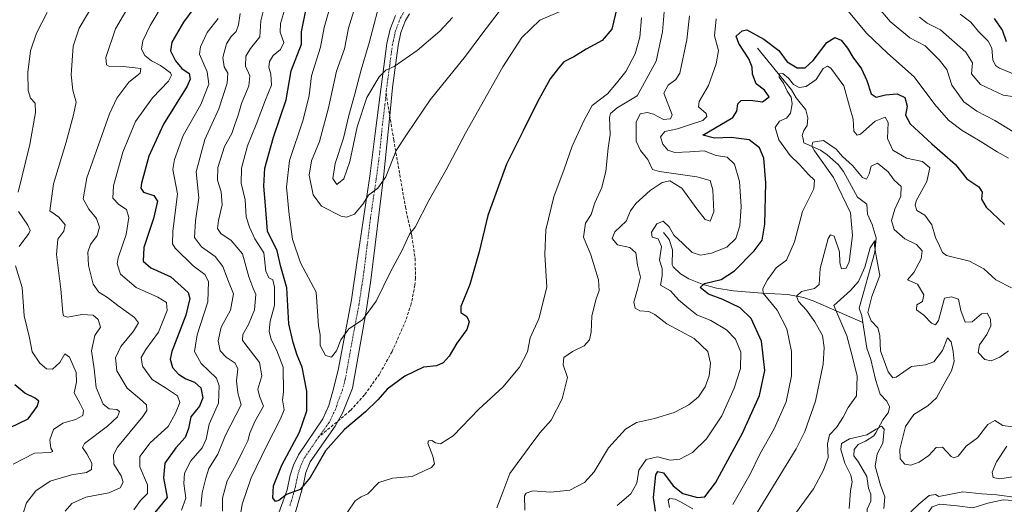
# Model space of a CAD drawing. Units: metres. Extents: x 632757 to 636261, y 4653338 to 4655722.
# Drawn here: x 633308 to 633641, y 4654489 to 4654653 of the extents above; entities that cross this region are included whole.
import ezdxf

# ---------------------------------------------------------------- set-up
doc = ezdxf.new("R2010")
doc.units = ezdxf.units.M
doc.header["$MEASUREMENT"] = 0
doc.linetypes.add('TRAZO_Y_PUNTO', pattern=[1, 0.5, -0.25, 0, -0.25])
doc.linetypes.add('TRAZOSX2', pattern=[1.5, 1, -0.5])
for name, color, linetype, lineweight in [('Camino', 19, 'Continuous', 0), ('Camino Cxs', 19, 'Continuous', 0), ('Camino eje', 39, 'TRAZO_Y_PUNTO', 13), ('Corriente natural lineal', 142, 'Continuous', 13), ('Curva de nivel maestra', 36, 'Continuous', 30), ('Curva de nivel normal', 36, 'Continuous', 0), ('Senda', 19, 'TRAZOSX2', 0)]:
    doc.layers.add(name, color=color, linetype=linetype, lineweight=lineweight)

# ---------------------------------------------------------------- blocks, each defined once
blk = doc.blocks.new('*U173')
at = {"layer": 'Curva de nivel normal', "color": 36, "linetype": 'Continuous', "lineweight": 0}
for points in [[(633317.38, 4654655.52, 355), (633313.72, 4654648.55, 355), (633311.69, 4654642.52, 355), (633310.87, 4654635.21, 355), (633310.9, 4654629.12, 355), (633311.76, 4654626.5, 355), (633313.28, 4654624.89, 355), (633313.39, 4654621.75, 355), (633311.44, 4654610.84, 355), (633307.54, 4654594.75, 355)], [(633307.64, 4654588.22, 355), (633310.85, 4654583.66, 355), (633311.57, 4654581.87, 355), (633311.14, 4654580.89, 355), (633307.89, 4654576.4, 355)], [(633306.67, 4654569.96, 355), (633308.93, 4654562.57, 355), (633309.6, 4654553.06, 355), (633311.43, 4654545.57, 355), (633312.32, 4654540.91, 355), (633314.87, 4654537.09, 355), (633317.17, 4654535.13, 355), (633319.2, 4654535.06, 355), (633321.63, 4654537.25, 355), (633323.3, 4654540.18, 355), (633324.9, 4654539.11, 355), (633327.17, 4654533.84, 355), (633327.22, 4654530.64, 355), (633326.45, 4654526.97, 355), (633328.46, 4654523.3, 355), (633329.66, 4654521.04, 355), (633329.37, 4654519.4, 355), (633326.9, 4654518, 355), (633322.59, 4654516.79, 355), (633319.49, 4654514.64, 355), (633318.26, 4654511.15, 355), (633318.53, 4654508.37, 355), (633319.31, 4654507.21, 355), (633318.38, 4654506.84, 355), (633313.02, 4654506.61, 355), (633305.85, 4654502.96, 355)], [(633588.19, 4654487.97, 355), (633588.61, 4654493.97, 355), (633589.24, 4654496.94, 355), (633588.76, 4654499.17, 355), (633586.75, 4654503.22, 355), (633585.34, 4654507.88, 355), (633585.62, 4654509.85, 355), (633588.29, 4654511.43, 355), (633594.14, 4654512.86, 355), (633597.29, 4654514.75, 355), (633599.14, 4654515.77, 355), (633599.96, 4654514.75, 355), (633599.5, 4654510.04, 355), (633597.61, 4654506.37, 355), (633596.96, 4654502.22, 355), (633598.7, 4654495.87, 355), (633600.21, 4654491.94, 355), (633599.93, 4654487.9, 355)], [(633609, 4654486.88, 355), (633611.66, 4654489.37, 355), (633615.16, 4654492.37, 355), (633617.34, 4654492.73, 355), (633618.4, 4654492.04, 355), (633626.52, 4654493.56, 355), (633633, 4654492.87, 355), (633638, 4654492.58, 355), (633644.66, 4654491.69, 355)]]:
    blk.add_polyline3d(points, dxfattribs=at)
blk = doc.blocks.new('*U178')
at = {"layer": 'Curva de nivel normal', "color": 36, "linetype": 'Continuous', "lineweight": 0}
blk.add_polyline3d([(633491.34, 4654656.19, 405), (633483.67, 4654652.91, 405), (633477.67, 4654647.09, 405), (633471.19, 4654637.16, 405), (633458.6, 4654614.68, 405), (633452.08, 4654602.29, 405), (633446.21, 4654591.96, 405), (633441.66, 4654582.96, 405), (633439.68, 4654580.63, 405), (633437.19, 4654575.23, 405), (633433.31, 4654567.89, 405), (633428.44, 4654557.96, 405), (633423.78, 4654551.63, 405), (633419.19, 4654548.63, 405), (633416.46, 4654544.96, 405), (633415, 4654541.22, 405), (633413.31, 4654539.02, 405), (633411.29, 4654539.6, 405), (633409.5, 4654542.97, 405), (633409.53, 4654546.63, 405), (633409.02, 4654549.63, 405), (633408.21, 4654561, 405), (633402.86, 4654570.96, 405), (633400.24, 4654578.89, 405), (633399.06, 4654587.13, 405), (633398.16, 4654596.43, 405), (633399.2, 4654605.52, 405), (633403.78, 4654619.22, 405), (633405.79, 4654627.45, 405), (633406.63, 4654634.08, 405), (633409.7, 4654643.82, 405), (633410.93, 4654650.39, 405), (633412.93, 4654657.48, 405)], dxfattribs=at)
blk = doc.blocks.new('*U182')
at = {"layer": 'Curva de nivel normal', "color": 36, "linetype": 'Continuous', "lineweight": 0}
for points in [[(633357.59, 4654660.47, 370), (633352.17, 4654651.09, 370), (633349.62, 4654645.87, 370), (633349.21, 4654643.06, 370), (633350.3, 4654640.96, 370), (633352.57, 4654639.12, 370), (633355.62, 4654637.58, 370), (633358.99, 4654635.11, 370), (633359.38, 4654634.3, 370), (633358.35, 4654632.27, 370), (633352.94, 4654626.62, 370), (633347.12, 4654618.63, 370), (633342.91, 4654608.29, 370), (633339.8, 4654596.93, 370), (633339.55, 4654592.79, 370), (633341.52, 4654590.67, 370), (633344.12, 4654588.9, 370), (633344.96, 4654586.29, 370), (633343.99, 4654580.47, 370), (633341.27, 4654572.67, 370), (633341.03, 4654570.55, 370), (633342.16, 4654567.11, 370), (633347.45, 4654562.65, 370), (633354.69, 4654559.3, 370), (633357.67, 4654557.53, 370), (633357.92, 4654554.85, 370), (633354.99, 4654547.49, 370), (633350.61, 4654541.63, 370), (633349.07, 4654538.9, 370), (633349.55, 4654536.04, 370), (633352.76, 4654531.56, 370), (633357.28, 4654528.7, 370), (633361.34, 4654525.96, 370), (633362.18, 4654523.8, 370), (633360.66, 4654520.12, 370), (633358.21, 4654515.68, 370), (633352.14, 4654510.17, 370), (633348.63, 4654505.48, 370), (633348.68, 4654501.97, 370), (633351.22, 4654495.97, 370), (633351.2, 4654492.97, 370), (633348.82, 4654490.64, 370), (633346.59, 4654487.53, 370)], [(633527.5, 4654488.34, 370), (633527, 4654490.71, 370), (633527.65, 4654491.33, 370), (633529.44, 4654491.14, 370), (633531.25, 4654490.25, 370), (633535.42, 4654487.86, 370)], [(633548.94, 4654489.26, 370), (633554.7, 4654499.56, 370), (633558.02, 4654506.35, 370), (633562.86, 4654514.89, 370), (633566.9, 4654523.94, 370), (633568.68, 4654532.8, 370), (633568.69, 4654540.97, 370), (633567.17, 4654548.65, 370), (633563.86, 4654554.98, 370), (633559.15, 4654560.67, 370), (633559.01, 4654562.24, 370), (633560.57, 4654565.13, 370), (633563.56, 4654569.28, 370), (633567.06, 4654571.84, 370), (633569.67, 4654577.98, 370), (633572.46, 4654588.29, 370), (633576.22, 4654595.96, 370), (633576.46, 4654598.85, 370), (633574.46, 4654600.79, 370), (633571.45, 4654604.18, 370), (633568.29, 4654607.13, 370), (633564.37, 4654612.52, 370), (633563.18, 4654616.63, 370), (633564.61, 4654618.76, 370), (633567.02, 4654619.83, 370), (633568.33, 4654621.43, 370), (633568.94, 4654624.63, 370), (633568.62, 4654626.91, 370), (633567.21, 4654628.91, 370), (633565.99, 4654631.61, 370), (633564.56, 4654633.66, 370), (633564.6, 4654634.81, 370), (633565.78, 4654634.88, 370), (633567.69, 4654633.31, 370), (633569.35, 4654631.16, 370), (633571.32, 4654630.19, 370), (633573.67, 4654630.47, 370), (633577.01, 4654632.86, 370), (633579.34, 4654636.62, 370), (633580.86, 4654637.39, 370), (633581.99, 4654636.73, 370), (633586.38, 4654630.73, 370), (633588.26, 4654623.72, 370), (633589.57, 4654619.41, 370), (633589.75, 4654615.39, 370), (633590.83, 4654614.03, 370), (633591.95, 4654614.38, 370), (633596.9, 4654618.76, 370), (633600.35, 4654620.12, 370), (633601.4, 4654618.36, 370), (633601.14, 4654612.93, 370), (633602.9, 4654609, 370), (633607.56, 4654606.3, 370), (633612.98, 4654605.1, 370), (633615.38, 4654603.03, 370), (633614.39, 4654598.38, 370), (633610.85, 4654591.86, 370), (633610.44, 4654590.38, 370), (633611.08, 4654588.64, 370), (633613.68, 4654586.98, 370), (633616.12, 4654583.76, 370), (633617.36, 4654579.48, 370), (633618.65, 4654576.62, 370), (633619.65, 4654574.39, 370), (633621.01, 4654573.38, 370), (633628.84, 4654571.48, 370), (633633.64, 4654568.93, 370), (633637.71, 4654565.18, 370), (633643.02, 4654562.44, 370)]]:
    blk.add_polyline3d(points, dxfattribs=at)
blk = doc.blocks.new('*U184')
at = {"layer": 'Curva de nivel normal', "color": 36, "linetype": 'Continuous', "lineweight": 0}
blk.add_polyline3d([(633470.03, 4654655.79, 410), (633464.18, 4654648.16, 410), (633458.57, 4654640.69, 410), (633446.69, 4654625.96, 410), (633438.93, 4654614.55, 410), (633435.16, 4654608.86, 410), (633431.68, 4654599.97, 410), (633429.02, 4654596.2, 410), (633425.84, 4654593.78, 410), (633423.96, 4654590.76, 410), (633421.17, 4654587.33, 410), (633418.45, 4654586.37, 410), (633416.6, 4654586.65, 410), (633409.96, 4654590.06, 410), (633407.12, 4654593.94, 410), (633405.79, 4654600.59, 410), (633406.58, 4654605.37, 410), (633409.36, 4654611.96, 410), (633412.36, 4654623.29, 410), (633415.06, 4654635.63, 410), (633417.76, 4654643.18, 410), (633419.08, 4654650.17, 410), (633421.82, 4654658.97, 410)], dxfattribs=at)
blk = doc.blocks.new('*U187')
at = {"layer": 'Curva de nivel normal', "color": 36, "linetype": 'Continuous', "lineweight": 0}
for points in [[(633390.92, 4654658.53, 390), (633389.55, 4654652.7, 390), (633389.13, 4654647.24, 390), (633385.99, 4654643.33, 390), (633384.48, 4654640.71, 390), (633384.3, 4654637.4, 390), (633385.81, 4654634.09, 390), (633385.47, 4654630.74, 390), (633382.92, 4654624.74, 390), (633381.88, 4654620.79, 390), (633380.62, 4654617.29, 390), (633379.67, 4654614.63, 390), (633377.22, 4654610.17, 390), (633375.02, 4654603.13, 390), (633374.85, 4654598.84, 390), (633376.09, 4654594.96, 390), (633376.44, 4654590.54, 390), (633375.16, 4654585.18, 390), (633374.9, 4654582.49, 390), (633376.01, 4654580.83, 390), (633379.43, 4654578.48, 390), (633383.28, 4654573.92, 390), (633385.42, 4654566.19, 390), (633386.79, 4654562.56, 390), (633387.86, 4654560.19, 390), (633387.35, 4654555.08, 390), (633385.36, 4654550.08, 390), (633383.44, 4654546.77, 390), (633383.33, 4654544.85, 390), (633384.09, 4654543.7, 390), (633389.04, 4654537.31, 390), (633389.8, 4654532.76, 390), (633388.51, 4654528.3, 390), (633389.02, 4654525.92, 390), (633390.35, 4654522.51, 390), (633387.46, 4654517.32, 390), (633385.73, 4654513.39, 390), (633385.16, 4654510.76, 390), (633383.41, 4654507.38, 390), (633381.21, 4654502.83, 390), (633378.17, 4654497.32, 390), (633376.56, 4654491.39, 390), (633376.59, 4654487.01, 390)], [(633469.21, 4654488.21, 390), (633471.25, 4654493.44, 390), (633473.57, 4654499.8, 390), (633480.15, 4654508.7, 390), (633483.72, 4654513.5, 390), (633487.58, 4654517.73, 390), (633491.28, 4654524.97, 390), (633493.04, 4654532.25, 390), (633491.58, 4654536.43, 390), (633491.87, 4654538.91, 390), (633494.74, 4654540.95, 390), (633498.73, 4654542.93, 390), (633500.5, 4654544.92, 390), (633501.02, 4654547.49, 390), (633501.23, 4654552.93, 390), (633502.57, 4654558.41, 390), (633503.8, 4654561.54, 390), (633503.58, 4654565.2, 390), (633500.97, 4654573.59, 390), (633498.51, 4654579.55, 390), (633499.08, 4654584.37, 390), (633501.02, 4654587.29, 390), (633502.3, 4654591.22, 390), (633504.61, 4654596.35, 390), (633506, 4654601.89, 390), (633506.84, 4654609.7, 390), (633507.43, 4654614.23, 390), (633507.23, 4654620.03, 390), (633507.53, 4654621.36, 390), (633509.78, 4654623.29, 390), (633516.54, 4654627.29, 390), (633519.64, 4654632.8, 390), (633523, 4654639.03, 390), (633525.13, 4654648.93, 390), (633525.9, 4654658.39, 390)], [(633611.88, 4654653.87, 390), (633614.57, 4654651.86, 390), (633619, 4654649.58, 390), (633627.52, 4654642.12, 390), (633629.84, 4654638.5, 390), (633629.52, 4654634.75, 390), (633632.56, 4654631.2, 390), (633640.21, 4654627.6, 390), (633644.86, 4654626.85, 390)]]:
    blk.add_polyline3d(points, dxfattribs=at)
blk = doc.blocks.new('*U195')
at = {"layer": 'Curva de nivel normal', "color": 36, "linetype": 'Continuous', "lineweight": 0}
for points in [[(633643.44, 4654615.24, 385), (633637.41, 4654619.04, 385), (633631.24, 4654622.2, 385), (633626.86, 4654625.35, 385), (633622.88, 4654630.92, 385), (633621.19, 4654636.25, 385), (633618.55, 4654639.49, 385), (633613.82, 4654644.25, 385), (633608.7, 4654646.88, 385), (633601.97, 4654652.43, 385), (633597.67, 4654657.63, 385)], [(633534.28, 4654654.36, 385), (633533.37, 4654646.21, 385), (633531, 4654635.02, 385), (633529.68, 4654632.9, 385), (633527.09, 4654630.96, 385), (633525.62, 4654628.29, 385), (633528.42, 4654620.96, 385), (633527.87, 4654619.56, 385), (633525.46, 4654619.36, 385), (633522.14, 4654621.1, 385), (633519.94, 4654621.65, 385), (633517.58, 4654621.22, 385), (633516.21, 4654618.48, 385), (633516.23, 4654612.07, 385), (633517.72, 4654608.9, 385), (633520.2, 4654605.82, 385), (633521.76, 4654602.46, 385), (633524.13, 4654601.76, 385), (633536.68, 4654599.93, 385), (633541.18, 4654598.77, 385), (633542.18, 4654595.63, 385), (633542.43, 4654588.2, 385), (633541.29, 4654584.98, 385), (633539.53, 4654585.57, 385), (633536.72, 4654589.14, 385), (633531.66, 4654596.17, 385), (633527.63, 4654598.59, 385), (633525, 4654598.08, 385), (633521.01, 4654595.32, 385), (633516.14, 4654590.92, 385), (633514.29, 4654588.5, 385), (633512.87, 4654584.96, 385), (633509.05, 4654581.36, 385), (633508.1, 4654579.17, 385), (633509.96, 4654576.96, 385), (633514.08, 4654576.09, 385), (633516.17, 4654574.34, 385), (633516.7, 4654570.12, 385), (633517.76, 4654566.05, 385), (633516.66, 4654561.98, 385), (633515.49, 4654557.59, 385), (633515.93, 4654555.59, 385), (633517.45, 4654554.74, 385), (633520.52, 4654554.47, 385), (633522.54, 4654553.49, 385), (633526.63, 4654550.28, 385), (633535.88, 4654545.35, 385), (633540.4, 4654541.02, 385), (633541.35, 4654537.06, 385), (633540.91, 4654532.8, 385), (633539.59, 4654529.01, 385), (633537.25, 4654525.68, 385), (633534.01, 4654522.96, 385), (633529.03, 4654520.42, 385), (633522.48, 4654518.3, 385), (633516.38, 4654516.95, 385), (633512.61, 4654514.78, 385), (633506.93, 4654508.42, 385), (633502.06, 4654500.29, 385), (633498.83, 4654496.7, 385), (633493.8, 4654494.14, 385), (633487.34, 4654493.5, 385), (633481.32, 4654493.88, 385), (633479.11, 4654493.15, 385), (633478.59, 4654492.18, 385), (633478.68, 4654487.38, 385)], [(633369.22, 4654488.64, 385), (633369.68, 4654493.27, 385), (633370.87, 4654498.18, 385), (633371.94, 4654501.46, 385), (633375, 4654506.35, 385), (633377.56, 4654512.68, 385), (633382.84, 4654522.97, 385), (633381.72, 4654526.97, 385), (633381.3, 4654531.08, 385), (633381.76, 4654535.09, 385), (633380.78, 4654537.06, 385), (633377.79, 4654539.03, 385), (633375.77, 4654541.22, 385), (633375.06, 4654544.59, 385), (633376.15, 4654549.2, 385), (633379.26, 4654554.96, 385), (633380.26, 4654560.48, 385), (633378.58, 4654564.61, 385), (633376.67, 4654569.72, 385), (633374.07, 4654573.1, 385), (633369.47, 4654576.3, 385), (633367.1, 4654579.5, 385), (633367.4, 4654585.1, 385), (633368.59, 4654592.91, 385), (633367.61, 4654601.63, 385), (633370.62, 4654612.63, 385), (633375.34, 4654622.96, 385), (633378.08, 4654631.63, 385), (633378.3, 4654634.96, 385), (633377.12, 4654637.1, 385), (633376.63, 4654640.3, 385), (633377.9, 4654644.94, 385), (633379.46, 4654647.43, 385), (633381.18, 4654649.05, 385), (633381.99, 4654651.29, 385), (633382.57, 4654655.13, 385)]]:
    blk.add_polyline3d(points, dxfattribs=at)
blk = doc.blocks.new('*U201')
at = {"layer": 'Curva de nivel normal', "color": 36, "linetype": 'Continuous', "lineweight": 0}
for points in [[(633332.76, 4654657.98, 360), (633328.1, 4654650.14, 360), (633326.14, 4654644.1, 360), (633325.5, 4654634.44, 360), (633326.03, 4654629.26, 360), (633327.11, 4654625.2, 360), (633326.2, 4654620.93, 360), (633323.76, 4654611.69, 360), (633319.46, 4654597.58, 360), (633318.27, 4654588.53, 360), (633321.25, 4654586.38, 360), (633323.4, 4654583.78, 360), (633322.96, 4654581.65, 360), (633320.92, 4654578.9, 360), (633320.52, 4654573.77, 360), (633322, 4654562.08, 360), (633322.59, 4654554.15, 360), (633322.83, 4654553.04, 360), (633324.2, 4654552.53, 360), (633329.02, 4654553.5, 360), (633332.87, 4654553.24, 360), (633334.55, 4654551.78, 360), (633335.31, 4654549.15, 360), (633333.45, 4654546.36, 360), (633332.3, 4654541.26, 360), (633333.17, 4654535.14, 360), (633333.84, 4654528.85, 360), (633336.2, 4654523.16, 360), (633338.26, 4654521.64, 360), (633340.89, 4654521.44, 360), (633341.81, 4654520.73, 360), (633341.12, 4654518.92, 360), (633337.68, 4654515.77, 360), (633329.96, 4654509.93, 360), (633329.33, 4654508.51, 360), (633330.7, 4654506.43, 360), (633332.45, 4654503.25, 360), (633332.34, 4654501.14, 360), (633330.65, 4654500.09, 360), (633325.51, 4654499.3, 360), (633318.36, 4654497.17, 360), (633313.5, 4654493.89, 360), (633310.37, 4654489.85, 360), (633309.37, 4654486.66, 360)], [(633566.4, 4654481.3, 360), (633576.12, 4654494.61, 360), (633579.51, 4654500.87, 360), (633581.06, 4654505.16, 360), (633580.89, 4654509.83, 360), (633581.57, 4654512.85, 360), (633583.85, 4654515.3, 360), (633586.12, 4654518.82, 360), (633587.85, 4654522.05, 360), (633590.67, 4654525.96, 360), (633590.93, 4654532.67, 360), (633589.3, 4654539.12, 360), (633587.41, 4654546.24, 360), (633582.95, 4654556.57, 360), (633588.58, 4654561.54, 360), (633591.37, 4654564.64, 360), (633593.44, 4654569.51, 360), (633595.27, 4654575.98, 360), (633596.84, 4654578.36, 360), (633596.7, 4654576.64, 360), (633597.38, 4654572.63, 360), (633598.57, 4654566.66, 360), (633595.86, 4654559.53, 360), (633594.45, 4654554.16, 360), (633595.61, 4654551.3, 360), (633597.87, 4654549.02, 360), (633598.57, 4654546.42, 360), (633598.81, 4654541.15, 360), (633601.32, 4654534.1, 360), (633602.97, 4654532.08, 360), (633604.05, 4654532.32, 360), (633609.2, 4654535.9, 360), (633614, 4654536.45, 360), (633616.79, 4654537.5, 360), (633619.67, 4654541.31, 360), (633621.35, 4654545.6, 360), (633622.61, 4654544.25, 360), (633623.34, 4654540.94, 360), (633623.66, 4654537.63, 360), (633622.75, 4654534.41, 360), (633619.77, 4654529.31, 360), (633617.66, 4654525.29, 360), (633614.74, 4654522.68, 360), (633609.98, 4654519.68, 360), (633607.15, 4654515.66, 360), (633605.34, 4654508, 360), (633605.44, 4654504.74, 360), (633606.93, 4654502.9, 360), (633608.95, 4654502.58, 360), (633611.79, 4654503.56, 360), (633615.1, 4654505.88, 360), (633617.53, 4654508.55, 360), (633619.65, 4654508.7, 360), (633622.67, 4654505.5, 360), (633623.51, 4654505.02, 360), (633624.95, 4654505.68, 360), (633627.64, 4654509.04, 360), (633631.56, 4654511.77, 360), (633635.05, 4654516.34, 360), (633637.41, 4654517.72, 360), (633640.1, 4654515.98, 360), (633643.34, 4654515.5, 360)], [(633641.38, 4654509.03, 360), (633637.88, 4654503.71, 360), (633636.52, 4654500.23, 360), (633636.83, 4654498.47, 360), (633639.11, 4654497.95, 360), (633645.47, 4654498.98, 360)]]:
    blk.add_polyline3d(points, dxfattribs=at)
blk = doc.blocks.new('*U203')
at = {"layer": 'Curva de nivel normal', "color": 36, "linetype": 'Continuous', "lineweight": 0}
for points in [[(633641.93, 4654541.23, 365), (633639.04, 4654539.01, 365), (633636.18, 4654537.8, 365), (633634.04, 4654538.33, 365), (633631.75, 4654540.64, 365), (633632.22, 4654543.26, 365), (633634.63, 4654546.77, 365), (633635.98, 4654549.67, 365), (633635.95, 4654551.92, 365), (633634.75, 4654553.95, 365), (633632.9, 4654553.72, 365), (633629.66, 4654551.04, 365), (633627.37, 4654550.9, 365), (633625.88, 4654554.86, 365), (633625.07, 4654558.7, 365), (633622.78, 4654559.43, 365), (633620.36, 4654558.96, 365), (633618.37, 4654551.46, 365), (633617.33, 4654550.02, 365), (633615.98, 4654550.53, 365), (633613.34, 4654553.24, 365), (633610.91, 4654555.07, 365), (633610.99, 4654556.76, 365), (633612.96, 4654557.91, 365), (633613.36, 4654560.08, 365), (633611.3, 4654563.77, 365), (633607.87, 4654565.17, 365), (633610.05, 4654567.63, 365), (633612.52, 4654572.29, 365), (633612.86, 4654575.01, 365), (633610.92, 4654577.09, 365), (633607.02, 4654579.02, 365), (633603.37, 4654582.2, 365), (633602.42, 4654585.2, 365), (633603.56, 4654589.06, 365), (633605.63, 4654593.42, 365), (633605.72, 4654596.7, 365), (633603.41, 4654598.87, 365), (633601.32, 4654601.7, 365), (633597.76, 4654604.56, 365), (633595.64, 4654603.62, 365), (633594.97, 4654600.96, 365), (633594.07, 4654599.23, 365), (633592.7, 4654599.74, 365), (633589.32, 4654603.78, 365), (633585.88, 4654606.85, 365), (633583.77, 4654609.36, 365), (633579.53, 4654612.29, 365), (633575.93, 4654611.63, 365), (633575.53, 4654610.31, 365), (633576.47, 4654608.74, 365), (633582.84, 4654599.7, 365), (633588.58, 4654587.82, 365), (633589.3, 4654580.13, 365), (633588.23, 4654571.26, 365), (633587.18, 4654569.12, 365), (633585.59, 4654568.93, 365), (633584.98, 4654570.9, 365), (633584.88, 4654574.6, 365), (633583.07, 4654579.92, 365), (633581.91, 4654580.43, 365), (633581.06, 4654579.11, 365), (633578.39, 4654568.99, 365), (633578.06, 4654563.57, 365), (633576.5, 4654562.25, 365), (633572.13, 4654561.22, 365), (633570.38, 4654559.72, 365), (633571.07, 4654557.92, 365), (633573.74, 4654554.94, 365), (633576.56, 4654551.05, 365), (633579.15, 4654546.36, 365), (633579.76, 4654542.29, 365), (633579.37, 4654536.69, 365), (633576.78, 4654524.2, 365), (633573.23, 4654513.98, 365), (633570.3, 4654508.14, 365), (633556.72, 4654486.06, 365)], [(633323.41, 4654487.1, 365), (633325.63, 4654489.66, 365), (633330.35, 4654491.82, 365), (633338.18, 4654493.22, 365), (633341.97, 4654494.96, 365), (633343, 4654496.8, 365), (633342.33, 4654498.95, 365), (633339.86, 4654502.88, 365), (633339.73, 4654506.12, 365), (633341.14, 4654508.63, 365), (633349.64, 4654518.97, 365), (633350.96, 4654521.04, 365), (633350.86, 4654522.97, 365), (633348.54, 4654525.12, 365), (633344.38, 4654528.59, 365), (633340.88, 4654534.46, 365), (633340.44, 4654538.84, 365), (633342.17, 4654542.71, 365), (633346.53, 4654547.83, 365), (633348.22, 4654550.67, 365), (633346.89, 4654552.49, 365), (633341.2, 4654556.5, 365), (633337.68, 4654559.27, 365), (633334.79, 4654560.98, 365), (633332.92, 4654563.67, 365), (633331.33, 4654570.01, 365), (633331.06, 4654574.57, 365), (633332.03, 4654577.17, 365), (633334.25, 4654580.14, 365), (633335.07, 4654583.01, 365), (633334, 4654585.95, 365), (633331.38, 4654589, 365), (633329.55, 4654592.59, 365), (633330.72, 4654599.63, 365), (633338.38, 4654621.29, 365), (633340.9, 4654626.5, 365), (633344.95, 4654631.96, 365), (633348.71, 4654634.98, 365), (633349.02, 4654636.62, 365), (633347.02, 4654636.78, 365), (633343, 4654637.23, 365), (633338.18, 4654637.32, 365), (633337.37, 4654637.75, 365), (633337.16, 4654640.28, 365), (633340.4, 4654649.96, 365), (633348.53, 4654663.96, 365)]]:
    blk.add_polyline3d(points, dxfattribs=at)
blk = doc.blocks.new('*U204')
at = {"layer": 'Curva de nivel normal', "color": 36, "linetype": 'Continuous', "lineweight": 0}
for points in [[(633646.6, 4654633.57, 395), (633638.97, 4654636.72, 395), (633637.59, 4654637.59, 395), (633636.7, 4654639.49, 395), (633636.36, 4654643.44, 395), (633635.17, 4654645.8, 395), (633631.82, 4654649.01, 395), (633629.28, 4654652.16, 395), (633625.65, 4654654.9, 395)], [(633518.1, 4654653.63, 395), (633517.51, 4654647.11, 395), (633515.88, 4654641.56, 395), (633512.74, 4654635.55, 395), (633509.57, 4654631.58, 395), (633506.53, 4654628.04, 395), (633501.42, 4654624.12, 395), (633498.64, 4654619.14, 395), (633494.6, 4654610.29, 395), (633491.91, 4654602.56, 395), (633488.46, 4654593.27, 395), (633485.74, 4654582.08, 395), (633485.45, 4654573.75, 395), (633486.08, 4654562.7, 395), (633483.43, 4654552.05, 395), (633480.4, 4654545.58, 395), (633479.52, 4654540.87, 395), (633476.88, 4654535.68, 395), (633471.37, 4654529.02, 395), (633463.1, 4654521.45, 395), (633454.42, 4654512.54, 395), (633450.19, 4654509.8, 395), (633448.5, 4654510.13, 395), (633447.27, 4654510.97, 395), (633446.08, 4654510.75, 395), (633445.88, 4654510.01, 395), (633447.56, 4654505.64, 395), (633448.13, 4654503.09, 395), (633447.08, 4654501.78, 395), (633444.65, 4654500.66, 395), (633440.58, 4654498.78, 395), (633434.01, 4654498.14, 395), (633429.35, 4654496.69, 395), (633425.68, 4654492.96, 395), (633423.35, 4654491.94, 395), (633421.38, 4654490.58, 395), (633418.76, 4654486.66, 395)], [(633382.21, 4654483.22, 395), (633383.15, 4654489.47, 395), (633386.27, 4654498.27, 395), (633391.43, 4654509.05, 395), (633396.09, 4654518.25, 395), (633397.34, 4654521.3, 395), (633396.8, 4654524.65, 395), (633397.16, 4654527.27, 395), (633397.06, 4654535.68, 395), (633394.84, 4654541.55, 395), (633392.99, 4654544.98, 395), (633392.3, 4654547.85, 395), (633392.65, 4654551.28, 395), (633394.06, 4654556.5, 395), (633394.15, 4654562.76, 395), (633393.52, 4654565.13, 395), (633392.2, 4654565.88, 395), (633391.21, 4654568.1, 395), (633390.56, 4654574.31, 395), (633387.47, 4654579.03, 395), (633385.68, 4654583.02, 395), (633384.57, 4654586.51, 395), (633384.24, 4654592.18, 395), (633382.85, 4654597.79, 395), (633382.92, 4654602.93, 395), (633385.01, 4654610.49, 395), (633387.94, 4654617.63, 395), (633391.06, 4654625.96, 395), (633393.08, 4654630.96, 395), (633392.91, 4654634.63, 395), (633392.16, 4654636.96, 395), (633392.38, 4654638.96, 395), (633393.66, 4654640.96, 395), (633396.19, 4654642.96, 395), (633397.25, 4654645.35, 395), (633396.08, 4654648.87, 395), (633396.19, 4654651.8, 395), (633397.79, 4654657.4, 395)]]:
    blk.add_polyline3d(points, dxfattribs=at)
blk = doc.blocks.new('*U210')
at = {"layer": 'Curva de nivel normal', "color": 36, "linetype": 'Continuous', "lineweight": 0}
for points in [[(633642.03, 4654606.32, 380), (633638.12, 4654608.42, 380), (633632.42, 4654612.04, 380), (633626.34, 4654615.59, 380), (633621.69, 4654619.12, 380), (633617.15, 4654624.4, 380), (633610.08, 4654633.7, 380), (633601.12, 4654641.74, 380), (633594.14, 4654648.44, 380), (633587.86, 4654655.9, 380)], [(633543.28, 4654653.39, 380), (633542.71, 4654647.56, 380), (633544, 4654642.63, 380), (633543.24, 4654638.19, 380), (633540.71, 4654630.79, 380), (633537.55, 4654625.45, 380), (633537.34, 4654623.63, 380), (633539.89, 4654621.4, 380), (633540.13, 4654620.34, 380), (633538.73, 4654618.97, 380), (633534.26, 4654617.55, 380), (633530.16, 4654616.21, 380), (633525.97, 4654615.3, 380), (633524.44, 4654613.54, 380), (633525.22, 4654611.04, 380), (633526.96, 4654608.97, 380), (633529.25, 4654608.21, 380), (633534.37, 4654608.39, 380), (633539.19, 4654608.73, 380), (633543.21, 4654607.23, 380), (633547, 4654606.6, 380), (633549.43, 4654604.3, 380), (633551.14, 4654598.4, 380), (633551.69, 4654589.96, 380), (633551.3, 4654583.38, 380), (633549.91, 4654579.16, 380), (633546.81, 4654576.24, 380), (633541.74, 4654574.14, 380), (633537.95, 4654573.52, 380), (633535.19, 4654574.38, 380), (633531.99, 4654577.42, 380), (633528.97, 4654580.26, 380), (633527.42, 4654583.14, 380), (633525.39, 4654585.01, 380), (633523.27, 4654584.08, 380), (633521.4, 4654581.27, 380), (633521.68, 4654579.58, 380), (633523.64, 4654578.98, 380), (633524.84, 4654576.46, 380), (633524.18, 4654571.81, 380), (633525.02, 4654569, 380), (633525.08, 4654566.59, 380), (633524.41, 4654563.33, 380), (633527.86, 4654561.48, 380), (633530.54, 4654558.41, 380), (633533.35, 4654556.12, 380), (633536.68, 4654553.37, 380), (633541.51, 4654551.47, 380), (633546.75, 4654548.31, 380), (633549.77, 4654545.14, 380), (633551.58, 4654540.77, 380), (633551.44, 4654535.29, 380), (633549.34, 4654528.61, 380), (633545.15, 4654519.26, 380), (633539.96, 4654511.53, 380), (633535.3, 4654506.87, 380), (633531.04, 4654504.59, 380), (633527.78, 4654504.22, 380), (633523.48, 4654505.37, 380), (633519.57, 4654504.55, 380), (633517.15, 4654500.89, 380), (633516.42, 4654496.54, 380), (633514.49, 4654492.86, 380), (633509.88, 4654488.98, 380)], [(633362.74, 4654487.35, 380), (633364.13, 4654491.4, 380), (633363.51, 4654496.41, 380), (633363.67, 4654499.87, 380), (633365.86, 4654504, 380), (633369.67, 4654508.4, 380), (633371, 4654511.32, 380), (633372.09, 4654516.45, 380), (633375.22, 4654523.52, 380), (633375.4, 4654529.36, 380), (633374.49, 4654531.97, 380), (633369.39, 4654536.97, 380), (633367.15, 4654540.96, 380), (633368.01, 4654546.63, 380), (633371.55, 4654557.7, 380), (633371.82, 4654564.59, 380), (633370.62, 4654567.04, 380), (633366.65, 4654569.96, 380), (633360.57, 4654575.88, 380), (633359.62, 4654577.35, 380), (633359.76, 4654581.5, 380), (633361.39, 4654594.21, 380), (633359.8, 4654602.44, 380), (633360.29, 4654605.88, 380), (633363.29, 4654613.97, 380), (633369.2, 4654624.38, 380), (633371.93, 4654631.29, 380), (633371.41, 4654635.46, 380), (633368.82, 4654641.4, 380), (633369.12, 4654643.93, 380), (633371.42, 4654648.7, 380), (633375.08, 4654653.4, 380)]]:
    blk.add_polyline3d(points, dxfattribs=at)
blk = doc.blocks.new('*U216')
at = {"layer": 'Curva de nivel maestra', "color": 36, "linetype": 'Continuous', "lineweight": 30}
blk.add_polyline3d([(633304.87, 4654515.29, 350), (633310.88, 4654518.29, 350), (633314.01, 4654522.35, 350), (633314.52, 4654524.18, 350), (633313.3, 4654525.17, 350), (633309.81, 4654526.92, 350), (633306.46, 4654529.72, 350)], dxfattribs=at)
blk = doc.blocks.new('*U217')
at = {"layer": 'Curva de nivel maestra', "color": 36, "linetype": 'Continuous', "lineweight": 30}
for points in [[(633641.32, 4654645.62, 400), (633639.92, 4654649.55, 400), (633637.3, 4654653.4, 400)], [(633509.67, 4654656.96, 400), (633508.04, 4654649.82, 400), (633504.73, 4654646.07, 400), (633499.33, 4654643.04, 400), (633495.23, 4654640.49, 400), (633491.77, 4654638.84, 400), (633489.97, 4654636.63, 400), (633487.24, 4654633.02, 400), (633482.8, 4654625.12, 400), (633478.09, 4654615.48, 400), (633472.44, 4654604.29, 400), (633466.16, 4654586.88, 400), (633463.2, 4654574.63, 400), (633460.13, 4654563.63, 400), (633457.09, 4654556.17, 400), (633457.04, 4654554.14, 400), (633459.05, 4654552.84, 400), (633459.9, 4654550.96, 400), (633459.04, 4654548.43, 400), (633455.7, 4654543.83, 400), (633453.12, 4654539.43, 400), (633451.02, 4654537.13, 400), (633448.83, 4654536.16, 400), (633444.38, 4654535.7, 400), (633438.12, 4654532.7, 400), (633432.15, 4654528.29, 400), (633429.04, 4654524.69, 400), (633424.79, 4654520.56, 400), (633417.71, 4654514.66, 400), (633411.38, 4654507.46, 400), (633406.12, 4654498.38, 400), (633402.75, 4654494.42, 400), (633398.18, 4654492.72, 400), (633395.58, 4654490.69, 400), (633394.44, 4654490.28, 400), (633393.54, 4654491.57, 400), (633393.75, 4654495.66, 400), (633396.64, 4654502.63, 400), (633402.57, 4654513.69, 400), (633405.02, 4654520.94, 400), (633404.98, 4654527.6, 400), (633403.4, 4654535.69, 400), (633401.79, 4654539.74, 400), (633400.42, 4654544.03, 400), (633398.95, 4654550.37, 400), (633398.24, 4654562.51, 400), (633396.28, 4654569.63, 400), (633395.07, 4654574.96, 400), (633391.71, 4654581.62, 400), (633391.08, 4654590.29, 400), (633390.51, 4654596.79, 400), (633390.82, 4654602.94, 400), (633393.74, 4654613.35, 400), (633398.01, 4654625.96, 400), (633399.77, 4654635.83, 400), (633403.19, 4654644.8, 400), (633403.19, 4654648.92, 400), (633404.88, 4654657.29, 400)]]:
    blk.add_polyline3d(points, dxfattribs=at)
blk = doc.blocks.new('*U220')
at = {"layer": 'Curva de nivel maestra', "color": 36, "linetype": 'Continuous', "lineweight": 30}
for points in [[(633366.86, 4654656.96, 375), (633363.43, 4654652.18, 375), (633359.47, 4654645.49, 375), (633358.96, 4654642.51, 375), (633360.64, 4654639.19, 375), (633362.86, 4654636.56, 375), (633365.28, 4654634.86, 375), (633365.67, 4654632.92, 375), (633364.59, 4654630.58, 375), (633356.6, 4654617.8, 375), (633351.7, 4654606.93, 375), (633349.2, 4654597.81, 375), (633348.98, 4654596.19, 375), (633349.83, 4654594.78, 375), (633353.36, 4654593.64, 375), (633354.6, 4654591.8, 375), (633353.21, 4654585.85, 375), (633349.96, 4654576.16, 375), (633349.8, 4654571.48, 375), (633352.36, 4654569.29, 375), (633359.05, 4654566.25, 375), (633364.92, 4654560.93, 375), (633365.49, 4654558.89, 375), (633364.18, 4654553.29, 375), (633359.39, 4654541.02, 375), (633358.92, 4654538.37, 375), (633359.71, 4654535.58, 375), (633361.67, 4654533.29, 375), (633364.13, 4654531.73, 375), (633367.14, 4654530.67, 375), (633369.24, 4654528.71, 375), (633369.89, 4654525.3, 375), (633368.79, 4654522.54, 375), (633365.88, 4654518.92, 375), (633365.04, 4654515.02, 375), (633363.92, 4654511.91, 375), (633360.83, 4654508.46, 375), (633357.04, 4654503.3, 375), (633356.66, 4654498.3, 375), (633357.86, 4654491.64, 375), (633353.74, 4654486.64, 375)], [(633522.81, 4654487, 375), (633522.1, 4654491.67, 375), (633522.86, 4654499.31, 375), (633523.61, 4654500.44, 375), (633525.5, 4654499.97, 375), (633528.7, 4654495.64, 375), (633532.01, 4654493.05, 375), (633536.96, 4654491.71, 375), (633539.41, 4654491.92, 375), (633542.99, 4654496.6, 375), (633552.11, 4654513.35, 375), (633557.86, 4654526.12, 375), (633559.72, 4654534.56, 375), (633558.53, 4654544.44, 375), (633555.1, 4654552.07, 375), (633551.35, 4654555.71, 375), (633545.54, 4654558.49, 375), (633540.7, 4654560.37, 375), (633537.83, 4654562.65, 375), (633539.33, 4654564, 375), (633544.9, 4654565.34, 375), (633549.46, 4654568.19, 375), (633556.12, 4654574.93, 375), (633558.8, 4654578.59, 375), (633559.7, 4654583.99, 375), (633560.07, 4654598, 375), (633559.38, 4654606.25, 375), (633557.87, 4654609.8, 375), (633554.46, 4654612.42, 375), (633548.35, 4654613.24, 375), (633542.7, 4654613.06, 375), (633538.81, 4654614.03, 375), (633548.89, 4654619.98, 375), (633550.27, 4654622.12, 375), (633550.53, 4654624.66, 375), (633551.7, 4654625.8, 375), (633554.81, 4654625.87, 375), (633558.96, 4654625.27, 375), (633561.11, 4654626.98, 375), (633559.6, 4654629.28, 375), (633556.8, 4654631.36, 375), (633555.5, 4654634.61, 375), (633555.37, 4654637.06, 375), (633554.28, 4654639.84, 375), (633550.97, 4654645.04, 375), (633550, 4654647.51, 375), (633552.03, 4654649.31, 375), (633553.62, 4654649.61, 375), (633559.31, 4654646.47, 375), (633564.47, 4654642.63, 375), (633567.25, 4654638.87, 375), (633570.61, 4654636.83, 375), (633573.26, 4654636.8, 375), (633576.01, 4654639.22, 375), (633580.67, 4654645.33, 375), (633583.34, 4654647.01, 375), (633585.42, 4654646.08, 375), (633587.62, 4654643.48, 375), (633589.4, 4654640.35, 375), (633592.3, 4654636.45, 375), (633594.15, 4654632.55, 375), (633595.55, 4654628.03, 375), (633597.26, 4654626.88, 375), (633600.4, 4654627.68, 375), (633604.35, 4654628.01, 375), (633607.02, 4654626.81, 375), (633607.8, 4654623.8, 375), (633607.24, 4654620.84, 375), (633608.75, 4654617.9, 375), (633616.05, 4654611.1, 375), (633624.09, 4654604.18, 375), (633627.91, 4654599.32, 375), (633631.97, 4654596.61, 375), (633633.04, 4654594.76, 375), (633632.81, 4654592.46, 375), (633634.42, 4654589.72, 375), (633640.6, 4654583.9, 375)]]:
    blk.add_polyline3d(points, dxfattribs=at)

msp = doc.modelspace()

# ---------------------------------------------------------------- linework, layer by layer
at = {"layer": 'Camino', "color": 19, "linetype": 'Continuous', "lineweight": 0}
for points in [[(633393.65, 4654481.22, 398.44), (633398.42, 4654494.28, 400.11), (633399.42, 4654499.17, 400.36), (633400.49, 4654502.61, 400.4), (633402.22, 4654506.1, 400.35), (633410.47, 4654518.22, 400.94), (633412.46, 4654522.69, 401.38), (633413.84, 4654527.62, 401.78), (633415.6, 4654534.64, 403.06), (633420.07, 4654558.44, 406.15), (633421.97, 4654570.96, 407.27), (633426.26, 4654600.25, 410.6), (633428.13, 4654614.6, 411.96), (633429.76, 4654627.84, 413.68), (633432.07, 4654645.01, 416.42), (633433.14, 4654649.86, 416.84), (633434.92, 4654654.46, 416.97)], [(633439.68, 4654655.08, 417.05), (633438.39, 4654652.81, 416.95), (633436.82, 4654648.75, 416.75), (633435.85, 4654644.34, 416.12), (633433.94, 4654630.2, 413.17), (633433.01, 4654620.71, 411.99), (633431.05, 4654600.9, 410.3), (633426.69, 4654565.07, 406.26), (633425.21, 4654555.23, 405.11), (633420.42, 4654528.57, 401.91), (633417.06, 4654520.1, 401.01), (633415.59, 4654517.55, 400.74), (633414.58, 4654515.8, 400.55), (633406.11, 4654503.76, 400.23), (633404.74, 4654500.16, 400.13), (633403.88, 4654496.19, 399.94), (633402.54, 4654491.39, 399.62), (633400.18, 4654483.24, 398.84)]]:
    msp.add_polyline3d(points, dxfattribs=at)
at = {"layer": 'Camino Cxs', "color": 19, "linetype": 'Continuous', "lineweight": 0}
for points in [[(633393.65, 4654481.22, 398.44), (633398.42, 4654494.28, 400.11), (633399.42, 4654499.17, 400.36), (633400.49, 4654502.61, 400.4), (633402.22, 4654506.1, 400.35), (633410.47, 4654518.22, 400.94), (633412.46, 4654522.69, 401.38), (633413.84, 4654527.62, 401.78), (633415.6, 4654534.64, 403.06), (633420.07, 4654558.44, 406.15), (633421.97, 4654570.96, 407.27), (633426.26, 4654600.25, 410.6), (633428.13, 4654614.6, 411.96), (633429.76, 4654627.84, 413.68), (633432.07, 4654645.01, 416.42), (633433.14, 4654649.86, 416.84), (633434.92, 4654654.46, 416.97)], [(633439.68, 4654655.08, 417.05), (633438.39, 4654652.81, 416.95), (633436.82, 4654648.75, 416.75), (633435.85, 4654644.34, 416.12), (633433.94, 4654630.2, 413.17), (633433.01, 4654620.71, 411.99), (633431.05, 4654600.9, 410.3), (633426.69, 4654565.07, 406.26), (633425.21, 4654555.23, 405.11), (633420.42, 4654528.57, 401.91), (633417.06, 4654520.1, 401.01), (633415.59, 4654517.55, 400.74), (633414.58, 4654515.8, 400.55), (633406.11, 4654503.76, 400.23), (633404.74, 4654500.16, 400.13), (633403.88, 4654496.19, 399.94), (633402.54, 4654491.39, 399.62), (633400.18, 4654483.24, 398.84)]]:
    msp.add_polyline3d(points, dxfattribs=at)
at = {"layer": 'Camino eje', "color": 39, "linetype": 'TRAZO_Y_PUNTO', "lineweight": 13}
for points in [[(633494.1, 4654727.8, 417.44), (633485.91, 4654718.52, 417.35), (633481.46, 4654713.66, 417.33), (633479.94, 4654711.86, 417.33), (633478.33, 4654709.94, 417.32), (633476.26, 4654707.01, 417.3), (633474.28, 4654704.19, 417.29), (633467.97, 4654693.98, 417.25), (633463.84, 4654688.11, 417.24), (633459.65, 4654682.15, 417.24), (633448.07, 4654667.8, 417.25), (633444.49, 4654663.91, 417.23), (633440.89, 4654659.99, 417.16), (633438.07, 4654656.12, 417.09), (633437.43, 4654654.99, 417.05), (633436.66, 4654653.64, 417), (633434.98, 4654649.31, 416.8), (633433.96, 4654644.68, 416.28), (633433.01, 4654637.61, 414.92), (633431.85, 4654629.02, 413.38), (633431.77, 4654628.18, 413.26)], [(633431.77, 4654628.18, 413.26), (633431.39, 4654624.28, 412.79), (633430.57, 4654617.66, 412.15), (633429.59, 4654607.75, 411.18), (633428.66, 4654600.58, 410.38), (633426.51, 4654585.93, 408.76), (633424.33, 4654568.02, 406.81), (633423.38, 4654561.76, 406.15), (633422.64, 4654556.84, 405.58), (633420.41, 4654544.94, 404.39), (633418.01, 4654531.61, 402.56), (633417.13, 4654528.1, 402.12), (633415.45, 4654523.86, 401.64), (633414.76, 4654521.4, 401.31), (633414.03, 4654520.12, 401.16), (633413.03, 4654517.89, 400.96), (633412.53, 4654517.01, 400.91), (633409.08, 4654512.11, 400.61)], [(633409.08, 4654512.11, 400.61), (633408.29, 4654510.99, 400.56), (633404.17, 4654504.93, 400.37), (633403.3, 4654503.19, 400.41), (633402.62, 4654501.39, 400.37), (633402.08, 4654499.67, 400.32), (633401.65, 4654497.68, 400.24), (633401.15, 4654495.24, 400.08), (633400.48, 4654492.84, 399.91), (633399.3, 4654488.76, 399.48)]]:
    msp.add_polyline3d(points, dxfattribs=at)
at = {"layer": 'Corriente natural lineal', "color": 142, "linetype": 'Continuous', "lineweight": 13}
for points in [[(633557.2, 4654643.47, 371.72), (633568.65, 4654629.31, 369.71), (633570.25, 4654626.71, 368.52), (633573.56, 4654622.55, 366.67), (633574.24, 4654619.94, 366.88), (633574.01, 4654617.32, 366.78), (633572.85, 4654615.61, 366.48), (633572.34, 4654613.9, 365.92), (633572.48, 4654613.23, 365.77), (633572.83, 4654611.49, 365.85), (633578.49, 4654608.93, 364.53), (633580.73, 4654607.38, 364.19), (633584.49, 4654604.09, 363.77), (633586.28, 4654601.81, 363.58), (633590.96, 4654593.09, 362.18), (633594.12, 4654590.77, 361.66), (633594.42, 4654587.37, 361.42), (633595.89, 4654583.85, 360.75), (633597.31, 4654579.41, 360.37), (633596.85, 4654574.48, 359.81), (633591.53, 4654555.66, 358.22), (633592.47, 4654553.05, 358.67), (633592.82, 4654550.8, 358.49)], [(633525.49, 4654581.15, 379.44), (633527.34, 4654578.82, 379.4), (633528.56, 4654575.3, 378.39), (633528.39, 4654570.24, 377.49), (633528.75, 4654569.54, 377.31), (633531.26, 4654567.21, 376.43), (633533.99, 4654565.48, 376.14), (633538.53, 4654563.68, 374.43), (633543.37, 4654562.35, 373.97), (633549.08, 4654561.45, 373.39), (633558.64, 4654560.68, 370.28), (633567.47, 4654560.18, 366.26), (633572.75, 4654559.24, 363.7), (633576.03, 4654558.11, 362.1), (633592.82, 4654550.8, 358.49)], [(633592.82, 4654550.8, 358.49), (633594.16, 4654542.08, 357.84), (633595.51, 4654538.29, 357.31), (633597.02, 4654531.5, 356.47), (633598.64, 4654526.55, 356.09), (633600.89, 4654524.21, 355.68), (633601.82, 4654522.26, 355.45), (633601.7, 4654521.47, 355.4), (633601.32, 4654520.29, 355.31), (633599.56, 4654517.92, 355.32), (633597.18, 4654513.52, 354.69), (633596.47, 4654512.52, 354.55), (633593.74, 4654510.66, 354.37), (633591.27, 4654509.59, 354.13), (633589.84, 4654507.88, 353.67), (633589.73, 4654505.78, 353.54), (633591.33, 4654503.57, 352.96), (633594.13, 4654498.76, 353.32), (633594.69, 4654494.84, 352.88), (633595.5, 4654492.75, 352.66), (633595.52, 4654490.39, 352.58), (633594.24, 4654487.76, 352.64), (633594.28, 4654482.75, 352.54), (633594.04, 4654482, 352.47)], [(633682.74, 4654498.95, 356.76), (633680.74, 4654496.73, 356.76), (633676.66, 4654493.82, 356.24), (633667.55, 4654492.21, 356.24), (633664.71, 4654489.94, 356.77), (633660.82, 4654489.21, 355.94), (633655.82, 4654489.2, 355.86), (633650.82, 4654489.52, 355.26), (633645.19, 4654490.51, 355.35), (633640.2, 4654490.91, 354.92), (633634.97, 4654489.75, 354.66), (633629.92, 4654488.22, 353.87), (633624.59, 4654488.9, 353.59), (633618.8, 4654489.47, 353.66), (633616.21, 4654488.46, 353.23), (633613.54, 4654484.59, 353.29), (633610.78, 4654482.41, 352.9), (633608.52, 4654482.32, 352.91), (633606.34, 4654482.65, 352.82), (633601.9, 4654481.8, 352.57), (633594.04, 4654482, 352.47)]]:
    msp.add_polyline3d(points, dxfattribs=at)
at = {"layer": 'Curva de nivel normal', "color": 36, "linetype": 'Continuous', "lineweight": 0}
msp.add_polyline3d([(633430.45, 4654662.05, 415), (633426.1, 4654645.26, 415), (633423.38, 4654636.16, 415), (633421.15, 4654627.59, 415), (633419.19, 4654620.71, 415), (633417.41, 4654613.07, 415), (633414.56, 4654604.5, 415), (633413.79, 4654599.4, 415), (633415.16, 4654597.39, 415), (633417.48, 4654599.35, 415), (633419.5, 4654605.2, 415), (633422.03, 4654616.83, 415), (633425.29, 4654626.73, 415), (633429.45, 4654633.8, 415), (633431.7, 4654636.01, 415), (633434.56, 4654637.2, 415), (633442.34, 4654642.6, 415), (633449.98, 4654649.22, 415), (633454.22, 4654653.84, 415)], dxfattribs=at)
at = {"layer": 'Senda', "color": 19, "linetype": 'TRAZOSX2', "lineweight": 0}
msp.add_polyline3d([(633431.77, 4654628.18, 413.26), (633434.37, 4654612.54, 410.72), (633438.31, 4654589.83, 406.26), (633440.46, 4654580.01, 404.6), (633441.56, 4654572.48, 403.51), (633441.75, 4654565.83, 402.92), (633441.52, 4654563.4, 402.82), (633440.31, 4654557.13, 402.43), (633438.45, 4654551.48, 402.08), (633433.83, 4654540.95, 401.5), (633429.56, 4654533.37, 401), (633424.52, 4654526.29, 400.88), (633419.72, 4654521, 400.7), (633409.08, 4654512.11, 400.61)], dxfattribs=at)

# ---------------------------------------------------------------- block references
at = {"layer": 'Curva de nivel maestra', "color": 36, "linetype": 'Continuous', "lineweight": 30}
for name in ['*U217', '*U220', '*U216']:
    msp.add_blockref(name, (0, 0), dxfattribs=at)
at = {"layer": 'Curva de nivel normal', "color": 36, "linetype": 'Continuous', "lineweight": 0}
for name in ['*U178', '*U184', '*U204', '*U187', '*U195', '*U210', '*U182', '*U203', '*U201', '*U173']:
    msp.add_blockref(name, (0, 0), dxfattribs=at)

doc.saveas('drawing.dxf')
